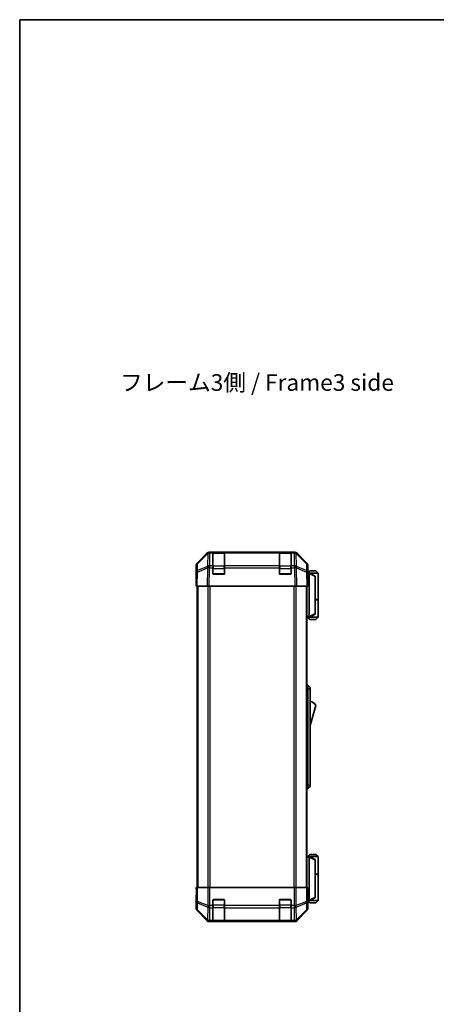
# Model space of a CAD drawing. Units: millimetres. Extents: x 0 to 7665, y 0 to 1265.
# Drawn here: x 1574 to 1856, y 598 to 1265 of the extents above; entities that cross this region are included whole.
import ezdxf

# ---------------------------------------------------------------- set-up
doc = ezdxf.new("R2010")
doc.units = ezdxf.units.MM
doc.header["$LTSCALE"] = 4
for name, color, linetype, lineweight in [('Border (ISO)', 7, 'Continuous', 35), ('Symbol (ISO)', 7, 'Continuous', 18), ('Visible (ISO)', 7, 'Continuous', 35), ('Visible Narrow (ISO)', 7, 'Continuous', 25)]:
    doc.layers.add(name, color=color, linetype=linetype, lineweight=lineweight)
doc.styles.add('Note Text (TK)', font='txt')

# ---------------------------------------------------------------- blocks, each defined once
blk = doc.blocks.new('図面枠 tk図枠')
at = {"layer": 'Border (ISO)'}
for q in [(405.5, 289), (14.5, 8)]:
    blk.add_line((14.5, 289), q, dxfattribs=at)

msp = doc.modelspace()

# ---------------------------------------------------------------- linework, layer by layer
at = {"layer": 'Visible (ISO)'}
for p, q in [((1694.0656, 896.8486), (1700.8955, 903.6785)), ((1701.2911, 903.6841), (1694.3254, 896.8389)), ((1701.2978, 903.6906), (1701.2911, 903.6841)), ((1702.3096, 904.2641), (1702.6996, 904.2641)), ((1704.68, 904.2641), (1702.6996, 904.2641)), ((1705.18, 904.2641), (1704.68, 904.2641)), ((1704.68, 904.2641), (1704.68, 903.6783)), ((1704.68, 895.0665), (1704.68, 903.6783)), ((1712.38, 904.0641), (1704.98, 904.0641)), ((1705.18, 904.2641), (1712.18, 904.2641)), ((1712.68, 904.2641), (1712.18, 904.2641)), ((1712.68, 903.6783), (1712.68, 904.2641)), ((1749.68, 904.2641), (1712.68, 904.2641)), ((1712.68, 903.6783), (1712.68, 895.0665)), ((1750.18, 904.2641), (1749.68, 904.2641)), ((1749.68, 904.2641), (1749.68, 903.6783)), ((1749.68, 895.0665), (1749.68, 903.6783)), ((1757.38, 904.0641), (1749.98, 904.0641)), ((1750.18, 904.2641), (1757.18, 904.2641)), ((1757.68, 904.2641), (1757.18, 904.2641)), ((1757.68, 903.6783), (1757.68, 904.2641)), ((1759.6603, 904.2641), (1757.68, 904.2641)), ((1757.68, 903.6783), (1757.68, 895.0665)), ((1759.6603, 904.2641), (1760.0504, 904.2641)), ((1761.0688, 903.6841), (1761.0621, 903.6906)), ((1768.0345, 896.8389), (1761.0688, 903.6841)), ((1761.4644, 903.6785), (1768.2943, 896.8486)), ((1693.48, 886.2641), (1693.48, 895.4345)), ((1693.7275, 895.4473), (1693.6462, 890.7858)), ((1704.68, 895.0665), (1704.68, 893.6872)), ((1704.68, 889.7641), (1704.68, 893.6872)), ((1712.68, 893.6872), (1712.68, 895.0665)), ((1712.68, 893.6872), (1712.68, 889.7641)), ((1749.68, 895.0665), (1749.68, 893.6872)), ((1749.68, 889.7641), (1749.68, 893.6872)), ((1757.68, 893.6872), (1757.68, 895.0665)), ((1757.68, 893.6872), (1757.68, 889.7641)), ((1768.7138, 890.7858), (1768.6324, 895.4473)), ((1768.88, 890.2641), (1768.88, 895.4345)), ((1693.6462, 890.7858), (1693.48, 881.2641)), ((1693.48, 886.2641), (1693.5672, 886.2641)), ((1712.18, 889.2641), (1705.18, 889.2641)), ((1757.18, 889.2641), (1750.18, 889.2641)), ((1768.88, 881.2641), (1768.7138, 890.7858)), ((1768.7229, 890.2641), (1768.88, 890.2641)), ((1769.8795, 890.0641), (1768.7264, 890.0641)), ((1770.38, 891.5641), (1768.88, 890.0641)), ((1769.8795, 890.0641), (1769.88, 890.0641)), ((1775.88, 890.0641), (1769.88, 890.0641)), ((1773.88, 888.0641), (1769.88, 890.0641)), ((1769.88, 889.5641), (1769.88, 860.7641)), ((1770.38, 891.5641), (1774.38, 891.5641)), ((1773.88, 888.0641), (1773.88, 887.7003)), ((1773.88, 862.6279), (1773.88, 887.7003)), ((1774.38, 891.5641), (1775.88, 890.0641)), ((1775.88, 890.0641), (1775.88, 872.2641)), ((1694.0656, 881.2641), (1693.48, 881.2641)), ((1693.98, 881.2641), (1693.98, 677.2641)), ((1694.0656, 881.2641), (1700.8955, 881.2641)), ((1702.3096, 881.2641), (1700.8955, 881.2641)), ((1702.3096, 881.2641), (1760.0504, 881.2641)), ((1761.4644, 881.2641), (1760.0504, 881.2641)), ((1761.4644, 881.2641), (1768.2943, 881.2641)), ((1768.88, 881.2641), (1768.2943, 881.2641)), ((1768.38, 881.2641), (1768.38, 677.2641)), ((1773.88, 872.2641), (1775.88, 872.2641)), ((1773.88, 872.0641), (1775.88, 872.0641)), ((1775.38, 872.0641), (1775.38, 872.2641)), ((1775.88, 872.0641), (1775.88, 860.2641)), ((1768.38, 860.2641), (1769.8795, 860.2641)), ((1770.38, 858.7641), (1768.88, 860.2641)), ((1769.88, 860.2641), (1769.8795, 860.2641)), ((1769.88, 860.2641), (1773.88, 862.2641)), ((1769.88, 860.2641), (1775.88, 860.2641)), ((1773.88, 862.6279), (1773.88, 862.2641)), ((1774.38, 858.7641), (1775.88, 860.2641)), ((1774.38, 858.7641), (1770.38, 858.7641)), ((1768.38, 814.2641), (1768.88, 814.2641)), ((1768.88, 811.7641), (1768.88, 814.2641)), ((1768.88, 814.2641), (1770.48, 812.7641)), ((1770.48, 812.7641), (1770.48, 811.7641)), ((1768.88, 811.7641), (1768.88, 746.7641)), ((1770.48, 746.7641), (1770.48, 811.7641)), ((1770.48, 787.0141), (1774.48, 800.5141)), ((1768.88, 744.2641), (1768.88, 746.7641)), ((1770.48, 746.7641), (1770.48, 745.7641)), ((1768.38, 744.2641), (1768.88, 744.2641)), ((1768.88, 744.2641), (1770.48, 745.7641)), ((1770.38, 699.7641), (1768.88, 698.2641)), ((1774.38, 699.7641), (1770.38, 699.7641)), ((1774.38, 699.7641), (1775.88, 698.2641)), ((1769.8795, 698.2641), (1768.38, 698.2641)), ((1769.8795, 698.2641), (1769.88, 698.2641)), ((1773.88, 696.2641), (1769.88, 698.2641)), ((1769.88, 698.2641), (1775.88, 698.2641)), ((1769.88, 668.9641), (1769.88, 697.7641)), ((1773.88, 696.2641), (1773.88, 695.9003)), ((1773.88, 695.9003), (1773.88, 670.8279)), ((1775.88, 698.2641), (1775.88, 686.4641)), ((1773.88, 686.4641), (1775.88, 686.4641)), ((1773.88, 686.2641), (1775.88, 686.2641)), ((1775.38, 686.2641), (1775.38, 686.4641)), ((1775.88, 686.2641), (1775.88, 668.4641)), ((1693.5323, 674.2641), (1693.48, 677.2641)), ((1693.48, 677.2641), (1693.5672, 677.2641)), ((1693.557, 672.8499), (1693.5323, 674.2641)), ((1693.5672, 677.2641), (1693.5672, 674.2641)), ((1693.7275, 677.2641), (1693.5672, 677.2641)), ((1693.7275, 677.2641), (1694.3254, 677.2641)), ((1701.2978, 677.2641), (1694.3254, 677.2641)), ((1701.2978, 677.2641), (1702.6996, 677.2641)), ((1702.6996, 677.2641), (1759.6603, 677.2641)), ((1759.6603, 677.2641), (1761.0621, 677.2641)), ((1768.0345, 677.2641), (1761.0621, 677.2641)), ((1768.0345, 677.2641), (1768.6324, 677.2641)), ((1768.6324, 677.2641), (1768.7229, 677.2641)), ((1768.7229, 673.2641), (1768.7229, 677.2641)), ((1693.5323, 672.2641), (1693.48, 672.2641)), ((1693.48, 672.2641), (1693.48, 663.0937)), ((1704.68, 665.0926), (1704.68, 668.7641)), ((1705.18, 669.2641), (1712.18, 669.2641)), ((1712.68, 668.7641), (1712.68, 665.0926)), ((1749.68, 665.0926), (1749.68, 668.7641)), ((1750.18, 669.2641), (1757.18, 669.2641)), ((1757.68, 668.7641), (1757.68, 665.0926)), ((1768.7857, 668.4641), (1769.8795, 668.4641)), ((1768.88, 668.2641), (1768.8101, 668.2641)), ((1770.38, 666.9641), (1768.88, 668.4641)), ((1768.88, 668.2641), (1768.88, 663.0937)), ((1769.88, 668.4641), (1769.8795, 668.4641)), ((1769.88, 668.4641), (1773.88, 670.4641)), ((1775.88, 668.4641), (1769.88, 668.4641)), ((1770.38, 666.9641), (1774.38, 666.9641)), ((1773.88, 670.8279), (1773.88, 670.4641)), ((1774.38, 666.9641), (1775.88, 668.4641)), ((1694.0656, 661.6797), (1700.8955, 654.8498)), ((1704.68, 665.0926), (1704.68, 663.6783)), ((1704.68, 655.0665), (1704.68, 663.6783)), ((1712.68, 663.6783), (1712.68, 665.0926)), ((1712.68, 663.6783), (1712.68, 655.0665)), ((1749.68, 665.0926), (1749.68, 663.6783)), ((1749.68, 655.0665), (1749.68, 663.6783)), ((1757.68, 663.6783), (1757.68, 665.0926)), ((1757.68, 663.6783), (1757.68, 655.0665)), ((1761.4644, 654.8498), (1768.2943, 661.6797)), ((1702.3096, 654.2641), (1760.0504, 654.2641)), ((1704.68, 655.0665), (1704.68, 654.481)), ((1704.68, 654.4125), (1704.68, 654.481)), ((1704.98, 654.4641), (1712.38, 654.4641)), ((1712.18, 654.4038), (1705.18, 654.4038)), ((1712.68, 654.481), (1712.68, 655.0665)), ((1712.68, 654.481), (1712.68, 654.4125)), ((1749.68, 655.0665), (1749.68, 654.481)), ((1749.68, 654.4125), (1749.68, 654.481)), ((1749.98, 654.4641), (1757.38, 654.4641)), ((1757.18, 654.4038), (1750.18, 654.4038)), ((1757.68, 654.481), (1757.68, 655.0665)), ((1757.68, 654.481), (1757.68, 654.4125))]:
    msp.add_line(p, q, dxfattribs=at)
for centre, radius, start, end in [((1702.6996, 902.2641), 2, 90, 134.5), ((1704.98, 903.7641), 0.3, 90, 180), ((1712.38, 903.7641), 0.3, 0, 90), ((1749.98, 903.7641), 0.3, 90, 180), ((1757.38, 903.7641), 0.3, 0, 90), ((1759.6603, 902.2641), 2, 45.5, 90), ((1695.7272, 895.4124), 2, 134.5, 179), ((1766.6327, 895.4124), 2, 1, 45.5), ((1705.18, 889.7641), 0.5, 180, 270), ((1712.18, 889.7641), 0.5, 270, 0), ((1750.18, 889.7641), 0.5, 180, 270), ((1757.18, 889.7641), 0.5, 270, 0), ((1768.2373, 796.3573), 7.5, 33.6588817, 72.601323), ((1705.18, 668.7641), 0.5, 90, 180), ((1712.18, 668.7641), 0.5, 0, 90), ((1750.18, 668.7641), 0.5, 90, 180), ((1757.18, 668.7641), 0.5, 0, 90), ((1704.98, 654.7641), 0.3, 180, 270), ((1712.38, 654.7641), 0.3, 270, 0), ((1749.98, 654.7641), 0.3, 180, 270), ((1757.38, 654.7641), 0.3, 270, 0)]:
    msp.add_arc(centre, radius, start, end, dxfattribs=at)
for centre, major_axis, ratio, start_param, end_param in [((1702.3102, 902.2638), (-1.4146, 1.4146), 0.99969546, 5.49793944, 6.28318531), ((1760.0498, 902.2638), (1.4146, 1.4146), 0.99969546, 0, 0.78524587), ((1695.4803, 895.4339), (-1.4146, 1.4146), 0.99969546, 0, 0.78524587), ((1766.8797, 895.4339), (1.4146, 1.4146), 0.99969546, 5.49793944, 6.28318531), ((1693.5323, 884.2641), (0, 2), 0.01745506, 5.49778714, 6.28318531), ((1768.8101, 885.2641), (0, -5), 0.01745506, 3.14159265, 3.42538676), ((1770.28, 889.5641), (0, 0.5), 0.8, 1.3090421, 1.57079633), ((1770.28, 860.7641), (0, 0.5), 0.8, 1.57079633, 1.83255055), ((1770.28, 697.7641), (0, 0.5), 0.8, 1.3090421, 1.57079633), ((1693.5323, 674.2641), (0, -2), 0.01745506, 0, 1.57079633), ((1768.8101, 673.2641), (0, 5), 0.01745506, 1.57079633, 3.14159265), ((1770.28, 668.9641), (0, 0.5), 0.8, 1.57079633, 1.83255055), ((1695.4803, 663.0943), (-1.4146, -1.4146), 0.99969546, 5.49793944, 6.28318531), ((1766.8797, 663.0943), (1.4146, -1.4146), 0.99969546, 0, 0.78524587), ((1702.3102, 656.2644), (-1.4146, -1.4146), 0.99969546, 0, 0.78524587), ((1705.18, 654.4125), (0.5, 0), 0.01745506, 3.14159265, 4.71238898), ((1712.18, 654.4125), (0.5, 0), 0.01745506, 4.71238898, 6.28318531), ((1750.18, 654.4125), (0.5, 0), 0.01745506, 3.14159265, 4.71238898), ((1757.18, 654.4125), (0.5, 0), 0.01745506, 4.71238898, 6.28318531), ((1760.0498, 656.2644), (1.4146, -1.4146), 0.99969546, 5.49793944, 6.28318531)]:
    msp.add_ellipse(centre, major_axis=major_axis, ratio=ratio, start_param=start_param, end_param=end_param, dxfattribs=at)
for points, knots in [([(1769.8936, 889.6935), (1769.9055, 889.7493), (1769.9119, 889.8026), (1769.9154, 889.8997), (1769.9123, 889.9418), (1769.9017, 890.0043), (1769.8948, 890.0265), (1769.8825, 890.0574), (1769.8777, 890.0641), (1769.8795, 890.0641)], [0, 0, 0, 0, 0.017679627, 0.017679627, 0.0355589348, 0.0355589348, 0.0508197319, 0.0508197319, 0.0670873169, 0.0670873169, 0.0670873169, 0.0670873169]), ([(1769.8795, 860.2641), (1769.8779, 860.2641), (1769.8817, 860.2697), (1769.894, 860.299), (1769.9033, 860.3269), (1769.9135, 860.4016), (1769.9154, 860.4416), (1769.9111, 860.5327), (1769.9047, 860.5827), (1769.8936, 860.6347)], [0, 0, 0, 0, 0.0129194231, 0.0129194231, 0.0292235169, 0.0292235169, 0.0422861714, 0.0422861714, 0.0554565223, 0.0554565223, 0.0554565223, 0.0554565223]), ([(1769.8936, 697.8935), (1769.9055, 697.9493), (1769.9119, 698.0026), (1769.9154, 698.0997), (1769.9123, 698.1418), (1769.9017, 698.2043), (1769.8948, 698.2265), (1769.8825, 698.2574), (1769.8777, 698.2641), (1769.8795, 698.2641)], [0, 0, 0, 0, 0.017679627, 0.017679627, 0.0355589348, 0.0355589348, 0.0508197319, 0.0508197319, 0.0670873169, 0.0670873169, 0.0670873169, 0.0670873169]), ([(1769.8795, 668.4641), (1769.8779, 668.4641), (1769.8817, 668.4697), (1769.894, 668.499), (1769.9033, 668.5269), (1769.9135, 668.6016), (1769.9154, 668.6416), (1769.9111, 668.7327), (1769.9047, 668.7827), (1769.8936, 668.8347)], [0, 0, 0, 0, 0.0129194231, 0.0129194231, 0.0292235169, 0.0292235169, 0.0422861714, 0.0422861714, 0.0554565223, 0.0554565223, 0.0554565223, 0.0554565223])]:
    msp.add_open_spline(points, degree=3, knots=knots, dxfattribs=at)
at = {"layer": 'Visible Narrow (ISO)'}
for p, q in [((1694.3219, 896.4308), (1701.2876, 903.276)), ((1701.2876, 903.276), (1701.1374, 894.6707)), ((1702.5428, 895.0665), (1702.693, 903.6718)), ((1702.693, 903.6718), (1702.6996, 903.6783)), ((1702.6996, 903.6783), (1702.6996, 904.2641)), ((1702.6996, 903.6783), (1704.68, 903.6783)), ((1704.98, 904.0641), (1704.98, 903.4783)), ((1704.98, 894.6499), (1704.98, 903.4783)), ((1704.98, 903.4783), (1712.38, 903.4783)), ((1705.18, 904.0641), (1705.18, 904.2641)), ((1712.18, 904.2641), (1712.18, 904.0641)), ((1712.38, 903.4783), (1712.38, 904.0641)), ((1712.38, 903.4783), (1712.38, 894.6499)), ((1712.68, 903.6783), (1749.68, 903.6783)), ((1749.98, 904.0641), (1749.98, 903.4783)), ((1749.98, 894.6499), (1749.98, 903.4783)), ((1749.98, 903.4783), (1757.38, 903.4783)), ((1750.18, 904.0641), (1750.18, 904.2641)), ((1757.18, 904.2641), (1757.18, 904.0641)), ((1757.38, 903.4783), (1757.38, 904.0641)), ((1757.38, 903.4783), (1757.38, 894.6499)), ((1757.68, 903.6783), (1759.6603, 903.6783)), ((1759.6603, 904.2641), (1759.6603, 903.6783)), ((1759.6603, 903.6783), (1759.667, 903.6718)), ((1759.667, 903.6718), (1759.8172, 895.0665)), ((1761.0723, 903.276), (1768.0381, 896.4308)), ((1761.2225, 894.6707), (1761.0723, 903.276)), ((1694.2321, 890.8003), (1701.1122, 893.6781)), ((1694.2405, 891.7693), (1694.3219, 896.4308)), ((1701.1206, 894.6471), (1694.2405, 891.7693)), ((1701.1122, 893.6781), (1700.8955, 881.2641)), ((1701.1374, 894.6707), (1701.1206, 894.6471)), ((1702.3096, 881.2641), (1702.526, 893.6636)), ((1702.526, 893.6636), (1702.5428, 893.6872)), ((1704.68, 895.0665), (1702.5428, 895.0665)), ((1702.5428, 893.6872), (1702.5428, 895.0665)), ((1702.5428, 893.6872), (1704.68, 893.6872)), ((1704.98, 893.2357), (1704.68, 893.2357)), ((1704.98, 894.6499), (1704.98, 893.2357)), ((1712.38, 894.6499), (1704.98, 894.6499)), ((1704.98, 889.5641), (1704.98, 893.2357)), ((1704.98, 893.2357), (1712.38, 893.2357)), ((1712.38, 893.2357), (1712.38, 894.6499)), ((1712.68, 893.2357), (1712.38, 893.2357)), ((1712.38, 893.2357), (1712.38, 889.5641)), ((1749.68, 895.0665), (1712.68, 895.0665)), ((1712.68, 893.6872), (1749.68, 893.6872)), ((1749.98, 893.2357), (1749.68, 893.2357)), ((1749.98, 894.6499), (1749.98, 893.2357)), ((1757.38, 894.6499), (1749.98, 894.6499)), ((1749.98, 889.5641), (1749.98, 893.2357)), ((1749.98, 893.2357), (1757.38, 893.2357)), ((1757.38, 893.2357), (1757.38, 894.6499)), ((1757.68, 893.2357), (1757.38, 893.2357)), ((1757.38, 893.2357), (1757.38, 889.5641)), ((1759.8172, 895.0665), (1757.68, 895.0665)), ((1757.68, 893.6872), (1759.8172, 893.6872)), ((1759.8172, 895.0665), (1759.8172, 893.6872)), ((1759.8172, 893.6872), (1759.8339, 893.6636)), ((1759.8339, 893.6636), (1760.0504, 881.2641)), ((1761.2393, 894.6471), (1761.2225, 894.6707)), ((1768.1194, 891.7693), (1761.2393, 894.6471)), ((1761.2477, 893.6781), (1768.1278, 890.8003)), ((1761.4644, 881.2641), (1761.2477, 893.6781)), ((1768.0381, 896.4308), (1768.1194, 891.7693)), ((1694.0656, 881.2641), (1694.2321, 890.8003)), ((1704.7217, 889.5641), (1704.98, 889.5641)), ((1704.98, 889.5641), (1704.98, 889.3059)), ((1712.38, 889.5641), (1704.98, 889.5641)), ((1712.38, 889.5641), (1712.6382, 889.5641)), ((1712.38, 889.3059), (1712.38, 889.5641)), ((1749.7217, 889.5641), (1749.98, 889.5641)), ((1749.98, 889.5641), (1749.98, 889.3059)), ((1757.38, 889.5641), (1749.98, 889.5641)), ((1757.38, 889.5641), (1757.6382, 889.5641)), ((1757.38, 889.3059), (1757.38, 889.5641)), ((1768.1278, 890.8003), (1768.2943, 881.2641)), ((1768.7351, 889.5641), (1769.88, 889.5641)), ((1769.8936, 889.6935), (1773.88, 887.7003)), ((1694.5657, 881.2641), (1694.5657, 677.2641)), ((1701.3942, 881.2641), (1701.3942, 677.2641)), ((1702.8084, 677.2641), (1702.8084, 881.2641)), ((1759.5515, 881.2641), (1759.5515, 677.2641)), ((1760.9657, 677.2641), (1760.9657, 881.2641)), ((1767.7942, 881.2641), (1767.7942, 677.2641)), ((1769.88, 860.7641), (1768.38, 860.7641)), ((1773.88, 862.6279), (1769.8936, 860.6347)), ((1768.38, 811.7641), (1768.88, 811.7641)), ((1768.88, 811.7641), (1770.48, 811.7641)), ((1768.38, 746.7641), (1768.88, 746.7641)), ((1768.88, 746.7641), (1770.48, 746.7641)), ((1768.38, 697.7641), (1769.88, 697.7641)), ((1769.8936, 697.8935), (1773.88, 695.9003)), ((1693.5672, 674.2641), (1693.5323, 674.2641)), ((1693.7275, 677.2641), (1693.7275, 667.9214)), ((1694.3254, 667.9214), (1694.3254, 677.2641)), ((1701.2978, 677.2641), (1701.2978, 665.0926)), ((1702.6996, 665.0926), (1702.6996, 677.2641)), ((1759.6603, 677.2641), (1759.6603, 665.0926)), ((1761.0621, 665.0926), (1761.0621, 677.2641)), ((1768.0345, 677.2641), (1768.0345, 667.9214)), ((1768.6324, 667.9214), (1768.6324, 677.2641)), ((1693.7275, 667.9214), (1693.6462, 663.2599)), ((1693.7275, 667.9214), (1694.3254, 667.9214)), ((1694.2405, 662.266), (1694.3219, 666.9275)), ((1694.3219, 666.9275), (1701.2876, 664.0921)), ((1701.2911, 665.086), (1694.3254, 667.9214)), ((1704.98, 668.9641), (1704.7217, 668.9641)), ((1704.98, 669.2224), (1704.98, 668.9641)), ((1704.98, 668.9641), (1712.38, 668.9641)), ((1704.98, 665.2926), (1704.98, 668.9641)), ((1712.38, 668.9641), (1712.38, 669.2224)), ((1712.6382, 668.9641), (1712.38, 668.9641)), ((1712.38, 668.9641), (1712.38, 665.2926)), ((1749.98, 668.9641), (1749.7217, 668.9641)), ((1749.98, 669.2224), (1749.98, 668.9641)), ((1749.98, 668.9641), (1757.38, 668.9641)), ((1749.98, 665.2926), (1749.98, 668.9641)), ((1757.38, 668.9641), (1757.38, 669.2224)), ((1757.6382, 668.9641), (1757.38, 668.9641)), ((1757.38, 668.9641), (1757.38, 665.2926)), ((1768.0345, 667.9214), (1761.0688, 665.086)), ((1761.0723, 664.0921), (1768.0381, 666.9275)), ((1768.0345, 667.9214), (1768.6324, 667.9214)), ((1768.0381, 666.9275), (1768.1194, 662.266)), ((1768.7138, 663.2599), (1768.6324, 667.9214)), ((1769.88, 668.9641), (1768.7656, 668.9641)), ((1773.88, 670.8279), (1769.8936, 668.8347)), ((1693.6462, 663.2599), (1693.48, 663.0937)), ((1694.0656, 661.6797), (1694.2321, 661.8461)), ((1694.2321, 661.8461), (1701.1122, 655.0665)), ((1701.1206, 655.4864), (1694.2405, 662.266)), ((1701.2876, 664.0921), (1701.1374, 655.4868)), ((1701.2978, 665.0926), (1701.2911, 665.086)), ((1701.2978, 665.0926), (1702.6996, 665.0926)), ((1702.5428, 655.0665), (1702.693, 663.6718)), ((1702.693, 663.6718), (1702.6996, 663.6783)), ((1704.68, 665.0926), (1702.6996, 665.0926)), ((1702.6996, 663.6783), (1702.6996, 665.0926)), ((1702.6996, 663.6783), (1704.68, 663.6783)), ((1704.98, 665.2926), (1704.68, 665.2926)), ((1704.98, 665.2926), (1704.98, 663.8783)), ((1712.38, 665.2926), (1704.98, 665.2926)), ((1704.98, 655.0499), (1704.98, 663.8783)), ((1704.98, 663.8783), (1712.38, 663.8783)), ((1712.68, 665.2926), (1712.38, 665.2926)), ((1712.38, 663.8783), (1712.38, 665.2926)), ((1712.38, 663.8783), (1712.38, 655.0499)), ((1749.68, 665.0926), (1712.68, 665.0926)), ((1712.68, 663.6783), (1749.68, 663.6783)), ((1749.98, 665.2926), (1749.68, 665.2926)), ((1749.98, 665.2926), (1749.98, 663.8783)), ((1757.38, 665.2926), (1749.98, 665.2926)), ((1749.98, 655.0499), (1749.98, 663.8783)), ((1749.98, 663.8783), (1757.38, 663.8783)), ((1757.68, 665.2926), (1757.38, 665.2926)), ((1757.38, 663.8783), (1757.38, 665.2926)), ((1757.38, 663.8783), (1757.38, 655.0499)), ((1759.6603, 665.0926), (1757.68, 665.0926)), ((1757.68, 663.6783), (1759.6603, 663.6783)), ((1759.6603, 665.0926), (1759.6603, 663.6783)), ((1759.6603, 665.0926), (1761.0621, 665.0926)), ((1759.6603, 663.6783), (1759.667, 663.6718)), ((1759.667, 663.6718), (1759.8172, 655.0665)), ((1761.0688, 665.086), (1761.0621, 665.0926)), ((1761.2225, 655.4868), (1761.0723, 664.0921)), ((1768.1194, 662.266), (1761.2393, 655.4864)), ((1761.2477, 655.0665), (1768.1278, 661.8461)), ((1768.1278, 661.8461), (1768.2943, 661.6797)), ((1768.88, 663.0937), (1768.7138, 663.2599)), ((1701.1122, 655.0665), (1700.8955, 654.8498)), ((1701.1374, 655.4868), (1701.1206, 655.4864)), ((1702.3096, 654.2641), (1702.526, 654.4806)), ((1702.526, 654.4806), (1702.5428, 654.481)), ((1704.68, 655.0665), (1702.5428, 655.0665)), ((1702.5428, 654.481), (1702.5428, 655.0665)), ((1702.5428, 654.481), (1704.68, 654.481)), ((1704.98, 655.0499), (1704.98, 654.4641)), ((1712.38, 655.0499), (1704.98, 655.0499)), ((1705.18, 654.4038), (1705.18, 654.4641)), ((1712.18, 654.4641), (1712.18, 654.4038)), ((1712.38, 654.4641), (1712.38, 655.0499)), ((1749.68, 655.0665), (1712.68, 655.0665)), ((1712.68, 654.481), (1749.68, 654.481)), ((1749.98, 655.0499), (1749.98, 654.4641)), ((1757.38, 655.0499), (1749.98, 655.0499)), ((1750.18, 654.4038), (1750.18, 654.4641)), ((1757.18, 654.4641), (1757.18, 654.4038)), ((1757.38, 654.4641), (1757.38, 655.0499)), ((1759.8172, 655.0665), (1757.68, 655.0665)), ((1757.68, 654.481), (1759.8172, 654.481)), ((1759.8172, 655.0665), (1759.8172, 654.481)), ((1759.8172, 654.481), (1759.8339, 654.4806)), ((1759.8339, 654.4806), (1760.0504, 654.2641)), ((1761.2393, 655.4864), (1761.2225, 655.4868)), ((1761.4644, 654.8498), (1761.2477, 655.0665))]:
    msp.add_line(p, q, dxfattribs=at)
for centre, major_axis, ratio, start_param, end_param in [((1702.693, 902.2576), (-1.4018, 1.4265), 0.27881333, 0, 0.54388338), ((1702.693, 902.2576), (1.9997, -0.0349), 0.70705293, 1.58313735, 2.362365), ((1702.693, 902.2576), (-1.4018, 1.4265), 0.57396196, 5.24101135, 6.28318531), ((1702.6996, 902.2641), (-1.4018, 1.4265), 0.57396196, 5.24101135, 6.28318531), ((1704.98, 903.2662), (-0.3, 0), 0.70710678, 4.71238898, 6.28318531), ((1712.38, 903.2662), (0.3, 0), 0.70710678, 0, 1.57079633), ((1749.98, 903.2662), (-0.3, 0), 0.70710678, 4.71238898, 6.28318531), ((1757.38, 903.2662), (0.3, 0), 0.70710678, 0, 1.57079633), ((1759.6603, 902.2641), (1.4018, 1.4265), 0.57396196, 0, 1.04217396), ((1759.667, 902.2576), (1.4018, 1.4265), 0.57396196, 0, 1.04217396), ((1759.667, 902.2576), (1.9997, 0.0349), 0.70705293, 0.77922765, 1.5584553), ((1759.667, 902.2576), (1.4018, 1.4265), 0.27881333, 5.73930193, 6.28318531), ((1695.7272, 895.4124), (-1.9997, 0.0349), 0.70705293, 5.50395766, 6.28318531), ((1695.7272, 895.4124), (-1.4018, 1.4265), 0.27881333, 0, 0.54388338), ((1702.526, 893.6287), (-0.7718, 1.8451), 0.67266741, 0.73635896, 1.2707735), ((1702.526, 893.6287), (1.9997, -0.0349), 0.01744975, 1.57110091, 2.35634678), ((1702.526, 893.6287), (1.629, -1.1604), 0.01421551, 1.58092204, 2.62146225), ((1702.5428, 893.6522), (-1.9997, 0.0349), 0.70705293, 4.72473001, 5.50395766), ((1702.5428, 893.6522), (1.629, -1.1604), 0.01421551, 1.58092204, 2.62146225), ((1704.98, 894.4378), (-0.3, 0), 0.70710678, 4.71238898, 6.28318531), ((1712.38, 894.4378), (0.3, 0), 0.70710678, 0, 1.57079633), ((1749.98, 894.4378), (-0.3, 0), 0.70710678, 4.71238898, 6.28318531), ((1757.38, 894.4378), (0.3, 0), 0.70710678, 0, 1.57079633), ((1759.8172, 893.6522), (-1.9997, -0.0349), 0.70705293, 3.9208203, 4.70004795), ((1759.8172, 893.6522), (-1.629, -1.1604), 0.01421551, 3.66172306, 4.70226326), ((1759.8339, 893.6287), (-1.629, -1.1604), 0.01421551, 3.66172306, 4.70226326), ((1759.8339, 893.6287), (1.9997, 0.0349), 0.01744975, 0.78524587, 1.57049174), ((1759.8339, 893.6287), (-0.7718, -1.8451), 0.67266741, 1.87081915, 2.4052337), ((1766.6327, 895.4124), (1.4018, 1.4265), 0.27881333, 5.73930193, 6.28318531), ((1766.6327, 895.4124), (1.9997, 0.0349), 0.70705293, 0, 0.77922765), ((1695.6459, 890.7509), (-1.9997, 0.0349), 0.70705293, 5.50395766, 6.28318531), ((1695.6459, 890.7509), (-1.9997, 0.0349), 0.01744975, 5.49793944, 6.28318531), ((1695.6459, 890.7509), (0.7718, -1.8451), 0.67266741, 3.87795161, 4.41236615), ((1766.7141, 890.7509), (0.7718, 1.8451), 0.67266741, 5.01241181, 5.54682635), ((1766.7141, 890.7509), (1.9997, 0.0349), 0.70705293, 0, 0.77922765), ((1766.7141, 890.7509), (1.9997, 0.0349), 0.01744975, 0, 0.78524587), ((1695.7272, 667.9214), (-1.9997, 0.0349), 0.70705293, 0.02468206, 0.80390971), ((1695.7272, 667.9214), (-0.754, -1.8524), 0.67311493, 4.97981512, 5.5236985), ((1766.6327, 667.9214), (-0.754, 1.8524), 0.67311493, 3.90107946, 4.44496284), ((1766.6327, 667.9214), (1.9997, 0.0349), 0.70705293, 5.4792756, 6.25850325), ((1695.6459, 663.2599), (-1.9997, 0.0349), 0.70705293, 0.02468206, 0.80390971), ((1695.6459, 663.2599), (1.4142, -1.4142), 0.99969546, 3.92714311, 4.71238898), ((1695.6459, 663.2599), (-1.4038, -1.4246), 0.28553037, 5.72301828, 6.25743282), ((1702.693, 665.086), (0.754, 1.8524), 0.67311493, 1.83822247, 2.38210585), ((1702.693, 665.086), (1.9997, -0.0349), 0.70705293, 3.94550236, 4.72473001), ((1702.693, 665.086), (1.4018, -1.4265), 0.57396196, 4.19883739, 5.24101135), ((1702.6996, 665.0926), (1.4018, -1.4265), 0.57396196, 4.19883739, 5.24101135), ((1704.98, 664.0905), (-0.3, 0), 0.70710678, 0, 1.57079633), ((1712.38, 664.0905), (0.3, 0), 0.70710678, 4.71238898, 6.28318531), ((1749.98, 664.0905), (-0.3, 0), 0.70710678, 0, 1.57079633), ((1757.38, 664.0905), (0.3, 0), 0.70710678, 4.71238898, 6.28318531), ((1759.6603, 665.0926), (-1.4018, -1.4265), 0.57396196, 1.04217396, 2.08434792), ((1759.667, 665.086), (-1.4018, -1.4265), 0.57396196, 1.04217396, 2.08434792), ((1759.667, 665.086), (1.9997, 0.0349), 0.70705293, 4.70004795, 5.4792756), ((1759.667, 665.086), (0.754, -1.8524), 0.67311493, 0.75948681, 1.30337019), ((1766.7141, 663.2599), (1.9997, 0.0349), 0.70705293, 5.4792756, 6.25850325), ((1766.7141, 663.2599), (1.4038, -1.4246), 0.28553037, 0.02575248, 0.56016703), ((1766.7141, 663.2599), (1.4142, 1.4142), 0.99969546, 4.71238898, 5.49763485), ((1702.526, 656.4803), (-1.4038, -1.4246), 0.28553037, 5.72301828, 6.25743282), ((1702.526, 656.4803), (1.4142, -1.4142), 0.99969546, 4.71238898, 5.49763485), ((1702.526, 656.4803), (0.049, -1.9994), 0.81440578, 5.21256555, 6.25310575), ((1702.5428, 656.4807), (0.049, -1.9994), 0.81440578, 5.21256555, 6.25310575), ((1702.5428, 656.4807), (-1.9997, 0.0349), 0.70705293, 0.80390971, 1.58313735), ((1704.98, 655.2621), (-0.3, 0), 0.70710678, 0, 1.57079633), ((1712.38, 655.2621), (0.3, 0), 0.70710678, 4.71238898, 6.28318531), ((1749.98, 655.2621), (-0.3, 0), 0.70710678, 0, 1.57079633), ((1757.38, 655.2621), (0.3, 0), 0.70710678, 4.71238898, 6.28318531), ((1759.8172, 656.4807), (-0.049, -1.9994), 0.81440578, 0.03007955, 1.07061976), ((1759.8172, 656.4807), (-1.9997, -0.0349), 0.70705293, 1.5584553, 2.33768295), ((1759.8339, 656.4803), (-0.049, -1.9994), 0.81440578, 0.03007955, 1.07061976), ((1759.8339, 656.4803), (1.4142, 1.4142), 0.99969546, 3.92714311, 4.71238898), ((1759.8339, 656.4803), (1.4038, -1.4246), 0.28553037, 0.02575248, 0.56016703)]:
    msp.add_ellipse(centre, major_axis=major_axis, ratio=ratio, start_param=start_param, end_param=end_param, dxfattribs=at)

# ---------------------------------------------------------------- block references
at = {"xscale": 4.5, "yscale": 4.5, "zscale": 4.5}
msp.add_blockref('図面枠 tk図枠', (1508.75, -36), dxfattribs=at)

# ---------------------------------------------------------------- texts
at = {"layer": 'Symbol (ISO)', "color": 7, "insert": (1641.8752, 1017.5631), "char_height": 11.25, "width": 193.15237, "attachment_point": 4, "line_spacing_factor": 1.5, "style": 'Note Text (TK)'}
msp.add_mtext('{フレーム3側 / Frame3 side}', dxfattribs=at)

doc.saveas('drawing.dxf')
